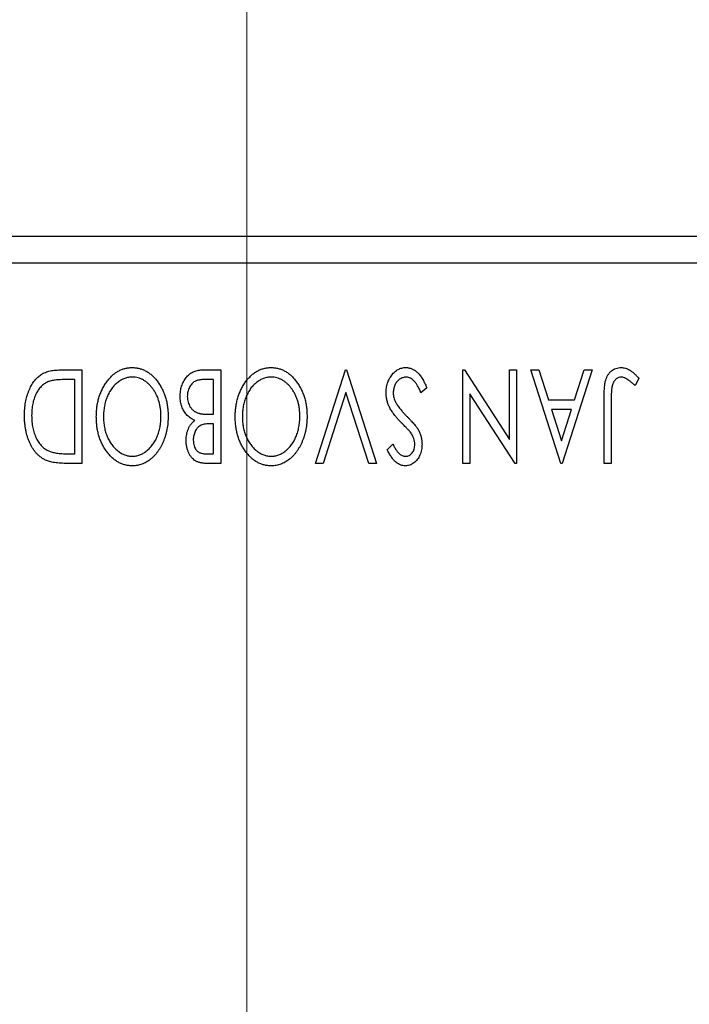
# Model space of a CAD drawing. Units: millimetres. Extents: x 15 to 415, y 5 to 292.
# Drawn here: x 269 to 281, y 230 to 248 of the extents above; entities that cross this region are included whole.
import ezdxf

# ---------------------------------------------------------------- set-up
doc = ezdxf.new("R2010")
doc.units = ezdxf.units.MM
doc.styles.add('SLDTEXTSTYLE0', font='TXT', dxfattribs={"width": 0.75})
doc.dimstyles.new('SLDDIMSTYLE2', dxfattribs={"dimtxt": 3.5, "dimasz": 3.302, "dimexe": 0, "dimexo": 0.0625, "dimgap": 0.875, "dimtad": 1, "dimdec": 0, "dimlfac": 2, "dimrnd": 1e-09, "dimzin": 12, "dimdsep": 46, "dimtxsty": 'SLDTEXTSTYLE0', "dimsah": 1, "dimcen": 0.09, "dimadec": 0, "dimazin": 3, "dimtfac": 1, "dimtmove": 0, "dimatfit": 0, "dimfxl": 1, "dimfrac": 2, "dimtolj": 1, "dimtzin": 12, "dimarcsym": 0})

# ---------------------------------------------------------------- blocks, each defined once
blk = doc.blocks.new('_D_6')
at = {"color": 7, "linetype": 'Continuous', "lineweight": 0}
for p, q in [((262.94, 245.06), (262.94, 255.06)), ((272.94, 229.185), (272.94, 255.06)), ((262.94, 254.06), (256.59, 254.06)), ((272.94, 254.06), (262.94, 254.06)), ((272.94, 254.06), (279.29, 254.06))]:
    blk.add_line(p, q, dxfattribs=at)
at = {"color": 7, "linetype": 'Continuous', "lineweight": 18}
for points in [[(262.94, 254.06), (259.638, 254.568), (259.638, 253.552)], [(272.94, 254.06), (276.242, 253.552), (276.242, 254.568)]]:
    blk.add_solid(points, dxfattribs=at)
at = {"color": 7, "linetype": 'Continuous', "lineweight": 18, "insert": (265.354, 258.572), "char_height": 3.5, "attachment_point": 1, "style": 'SLDTEXTSTYLE0'}
blk.add_mtext('20', dxfattribs=at)

msp = doc.modelspace()

# ---------------------------------------------------------------- linework, layer by layer
at = {"color": 7, "linetype": 'Continuous', "lineweight": 25}
for p, q in [((323.44, 244.06), (262.94, 244.06)), ((323.44, 243.56), (262.94, 243.56)), ((269.4436, 241.56), (269.8503, 241.56)), ((269.8503, 241.56), (269.8503, 239.81)), ((272.103, 241.56), (272.4528, 241.56)), ((272.4528, 241.56), (272.4528, 239.81)), ((274.2253, 239.81), (274.7862, 241.56)), ((274.7862, 241.56), (274.8086, 241.56)), ((274.8086, 241.56), (275.3695, 239.81)), ((276.9849, 241.56), (277.0154, 241.56)), ((276.9849, 239.81), (276.9849, 241.56)), ((277.0154, 241.56), (277.8599, 240.258)), ((277.8599, 240.258), (277.8599, 241.56)), ((277.8599, 241.56), (277.9945, 241.56)), ((277.9945, 241.56), (277.9945, 239.81)), ((278.2637, 241.56), (278.4103, 241.56)), ((278.8246, 239.81), (278.2637, 241.56)), ((278.4103, 241.56), (278.5901, 240.9991)), ((279.4079, 241.56), (278.8471, 239.81)), ((279.0816, 240.9991), (279.2614, 241.56)), ((279.2614, 241.56), (279.4079, 241.56)), ((269.7156, 241.3805), (269.5709, 241.3805)), ((269.7156, 239.9895), (269.7156, 241.3805)), ((272.3182, 241.3805), (272.1643, 241.3805)), ((272.3182, 240.7299), (272.3182, 241.3805)), ((280.2829, 241.4029), (280.2146, 241.2683)), ((274.7974, 241.1376), (274.3718, 239.81)), ((275.223, 239.81), (274.7974, 241.1376)), ((276.3118, 241.2224), (276.2024, 241.1337)), ((277.1195, 241.1151), (277.1195, 239.81)), ((277.9661, 239.81), (277.1195, 241.1151)), ((278.5901, 240.9991), (279.0816, 240.9991)), ((279.6323, 239.81), (279.6323, 240.9917)), ((279.7669, 240.9742), (279.7669, 239.81)), ((279.0241, 240.8196), (278.6476, 240.8196)), ((278.6476, 240.8196), (278.8362, 240.2321)), ((278.8362, 240.2321), (279.0241, 240.8196)), ((272.3182, 240.5504), (272.2495, 240.5504)), ((272.2502, 240.7299), (272.3182, 240.7299)), ((272.3182, 239.9895), (272.3182, 240.5504)), ((275.5714, 240.0614), (275.6766, 240.169)), ((269.8503, 239.81), (269.5852, 239.81)), ((269.6273, 239.9895), (269.7156, 239.9895)), ((272.1787, 239.9895), (272.3182, 239.9895)), ((272.4528, 239.81), (272.2053, 239.81)), ((274.3718, 239.81), (274.2253, 239.81)), ((275.3695, 239.81), (275.223, 239.81)), ((277.1195, 239.81), (276.9849, 239.81)), ((277.9945, 239.81), (277.9661, 239.81)), ((278.8471, 239.81), (278.8246, 239.81)), ((279.7669, 239.81), (279.6323, 239.81))]:
    msp.add_line(p, q, dxfattribs=at)
for points, knots in [([(268.7733, 240.7071), (268.7736, 240.7287), (268.7742, 240.7713), (268.7781, 240.8341), (268.7843, 240.8949), (268.7934, 240.9538), (268.8055, 241.0107), (268.8193, 241.0658), (268.8361, 241.1189), (268.8559, 241.1695), (268.8769, 241.2177), (268.9003, 241.2628), (268.9249, 241.3047), (268.9511, 241.3433), (268.9786, 241.3788), (269.0083, 241.4107), (269.0392, 241.4396), (269.0717, 241.4656), (269.1068, 241.4884), (269.1451, 241.5076), (269.1869, 241.5237), (269.2318, 241.5369), (269.28, 241.5475), (269.3316, 241.5546), (269.3865, 241.5594), (269.4242, 241.5598), (269.4436, 241.56)], [0, 0, 0, 0, 0.0526127, 0.1036031, 0.1530571, 0.2013926, 0.248457, 0.2945223, 0.3395725, 0.3837677, 0.4266671, 0.467614, 0.5072579, 0.5447168, 0.5811749, 0.6163867, 0.6505863, 0.6839786, 0.7174966, 0.75221, 0.7882197, 0.8261834, 0.8660591, 0.9082795, 0.9527881, 1, 1, 1, 1]), ([(270.1195, 240.6843), (270.1201, 240.7158), (270.1213, 240.7776), (270.1306, 240.8685), (270.1455, 240.9559), (270.1669, 241.0396), (270.1947, 241.1196), (270.2281, 241.1962), (270.2677, 241.269), (270.3134, 241.3371), (270.3629, 241.3994), (270.4158, 241.4543), (270.4711, 241.5011), (270.53, 241.5388), (270.5911, 241.5687), (270.6554, 241.5893), (270.722, 241.6025), (270.7675, 241.6041), (270.7905, 241.6049)], [0, 0, 0, 0, 0.0748233, 0.1471867, 0.2171589, 0.285461, 0.3525416, 0.4183948, 0.4839564, 0.5494938, 0.6131851, 0.6731484, 0.7303836, 0.7852873, 0.8390007, 0.8919241, 0.9454104, 1, 1, 1, 1]), ([(270.7905, 241.6049), (270.8138, 241.6041), (270.8597, 241.6026), (270.927, 241.5893), (270.9917, 241.5687), (271.0535, 241.5393), (271.1125, 241.5014), (271.1684, 241.4549), (271.2218, 241.4004), (271.2713, 241.3381), (271.317, 241.2705), (271.3567, 241.1981), (271.3904, 241.1224), (271.4176, 241.043), (271.4398, 240.9605), (271.4544, 240.8743), (271.4638, 240.7847), (271.465, 240.7237), (271.4656, 240.6927)], [0, 0, 0, 0, 0.0556061, 0.109544, 0.1631738, 0.2171968, 0.2725175, 0.3299793, 0.3905309, 0.454216, 0.5197393, 0.5850295, 0.6509588, 0.7173801, 0.7851694, 0.8545496, 0.9260433, 1, 1, 1, 1]), ([(271.69, 241.0633), (271.6903, 241.0803), (271.691, 241.1139), (271.6963, 241.1631), (271.705, 241.2102), (271.7174, 241.2554), (271.7332, 241.2986), (271.7523, 241.34), (271.7755, 241.3792), (271.8014, 241.4161), (271.8304, 241.4499), (271.8622, 241.4794), (271.8967, 241.5041), (271.933, 241.5248), (271.9722, 241.5406), (272.0138, 241.5516), (272.0576, 241.5591), (272.0876, 241.5597), (272.103, 241.56)], [0, 0, 0, 0, 0.0708159, 0.1390702, 0.2051483, 0.2694749, 0.332965, 0.3960746, 0.4584294, 0.5213749, 0.5828931, 0.6429266, 0.7009132, 0.758215, 0.8162765, 0.8755438, 0.9364304, 1, 1, 1, 1]), ([(272.7221, 240.6843), (272.7227, 240.7158), (272.7239, 240.7776), (272.7332, 240.8685), (272.7481, 240.9559), (272.7695, 241.0396), (272.7973, 241.1196), (272.8306, 241.1962), (272.8703, 241.269), (272.916, 241.3371), (272.9655, 241.3994), (273.0183, 241.4543), (273.0737, 241.5011), (273.1325, 241.5388), (273.1937, 241.5687), (273.258, 241.5893), (273.3246, 241.6025), (273.3701, 241.6041), (273.393, 241.6049)], [0, 0, 0, 0, 0.0748233, 0.1471867, 0.2171589, 0.285461, 0.3525416, 0.4183948, 0.4839564, 0.5494938, 0.6131851, 0.6731484, 0.7303836, 0.7852873, 0.8390007, 0.8919241, 0.9454104, 1, 1, 1, 1]), ([(273.393, 241.6049), (273.4163, 241.6041), (273.4623, 241.6026), (273.5296, 241.5893), (273.5943, 241.5687), (273.6561, 241.5393), (273.715, 241.5014), (273.771, 241.4549), (273.8243, 241.4004), (273.8739, 241.3381), (273.9195, 241.2705), (273.9593, 241.1981), (273.993, 241.1224), (274.0202, 241.043), (274.0423, 240.9605), (274.057, 240.8743), (274.0664, 240.7847), (274.0676, 240.7237), (274.0682, 240.6927)], [0, 0, 0, 0, 0.0556061, 0.109544, 0.1631738, 0.2171968, 0.2725175, 0.3299793, 0.3905309, 0.454216, 0.5197393, 0.5850295, 0.6509588, 0.7173801, 0.7851694, 0.8545496, 0.9260433, 1, 1, 1, 1]), ([(275.549, 241.1313), (275.5493, 241.1469), (275.55, 241.1779), (275.555, 241.2235), (275.5634, 241.2676), (275.5754, 241.3101), (275.5904, 241.3513), (275.6091, 241.3906), (275.631, 241.4284), (275.6559, 241.4641), (275.6833, 241.4968), (275.7124, 241.5258), (275.743, 241.5502), (275.7753, 241.5701), (275.809, 241.5855), (275.8441, 241.5969), (275.8808, 241.6038), (275.9058, 241.6045), (275.9185, 241.6049)], [0, 0, 0, 0, 0.0707021, 0.1396422, 0.2067536, 0.2730229, 0.3387467, 0.4040781, 0.4692816, 0.5355426, 0.600284, 0.661802, 0.7203493, 0.7766872, 0.8323675, 0.8872254, 0.9429681, 1, 1, 1, 1]), ([(275.9185, 241.6049), (275.9283, 241.6046), (275.9477, 241.6041), (275.9764, 241.5996), (276.0046, 241.5932), (276.0319, 241.5831), (276.0587, 241.571), (276.0845, 241.5555), (276.1098, 241.5377), (276.1344, 241.5169), (276.1585, 241.4927), (276.1819, 241.465), (276.2047, 241.4336), (276.227, 241.3985), (276.2492, 241.3598), (276.2708, 241.3174), (276.2919, 241.2713), (276.305, 241.2391), (276.3118, 241.2224)], [0, 0, 0, 0, 0.0504011, 0.0994769, 0.1487573, 0.1984261, 0.2485735, 0.2993509, 0.3522316, 0.4070993, 0.4647351, 0.5268175, 0.5928694, 0.6640262, 0.7399998, 0.8214849, 0.9078409, 1, 1, 1, 1]), ([(279.6323, 240.9917), (279.6323, 241.0136), (279.6323, 241.0556), (279.6343, 241.116), (279.6365, 241.1712), (279.64, 241.2212), (279.6444, 241.266), (279.6502, 241.3057), (279.6559, 241.3404), (279.6663, 241.3788), (279.6817, 241.4212), (279.7056, 241.467), (279.7354, 241.5073), (279.7699, 241.5423), (279.8096, 241.5704), (279.8537, 241.5906), (279.9018, 241.6029), (279.9352, 241.6042), (279.9524, 241.6049)], [0, 0, 0, 0, 0.0838991, 0.1610998, 0.2320564, 0.2959227, 0.3536456, 0.404849, 0.4499937, 0.4885177, 0.5573606, 0.6227853, 0.6863167, 0.7491312, 0.8106227, 0.8718518, 0.9343112, 1, 1, 1, 1]), ([(279.9524, 241.6049), (279.9657, 241.6043), (279.9926, 241.6033), (280.0325, 241.5943), (280.0723, 241.5806), (280.1122, 241.5605), (280.1528, 241.5331), (280.1949, 241.4976), (280.2389, 241.4536), (280.2677, 241.4204), (280.2829, 241.4029)], [0, 0, 0, 0, 0.1000151, 0.2011156, 0.3049077, 0.4144967, 0.5344051, 0.6711115, 0.8264418, 1, 1, 1, 1]), ([(269.2108, 241.336), (269.1993, 241.3303), (269.1762, 241.3191), (269.1434, 241.2987), (269.113, 241.2745), (269.0839, 241.2479), (269.0573, 241.2175), (269.0325, 241.1841), (269.0091, 241.1479), (268.9883, 241.1082), (268.9694, 241.0659), (268.953, 241.0213), (268.9387, 240.9745), (268.9278, 240.9252), (268.9185, 240.8738), (268.9123, 240.8201), (268.9089, 240.7642), (268.9083, 240.7261), (268.9079, 240.7067)], [0, 0, 0, 0, 0.052275, 0.1043531, 0.1568199, 0.2099431, 0.2644756, 0.3208283, 0.3789539, 0.4397451, 0.5027036, 0.5670472, 0.6330382, 0.7012745, 0.7722055, 0.8454046, 0.9211024, 1, 1, 1, 1]), ([(269.5709, 241.3805), (269.5501, 241.3804), (269.5101, 241.3801), (269.4527, 241.3781), (269.4002, 241.3746), (269.3527, 241.3699), (269.3101, 241.3635), (269.2725, 241.3564), (269.2397, 241.3475), (269.22, 241.3397), (269.2108, 241.336)], [0, 0, 0, 0, 0.171063, 0.3287671, 0.4722733, 0.6036555, 0.7212121, 0.8259972, 0.918794, 1, 1, 1, 1]), ([(270.795, 241.4254), (270.7827, 241.4252), (270.7584, 241.4247), (270.7223, 241.4199), (270.687, 241.4123), (270.6523, 241.4012), (270.6184, 241.3875), (270.5848, 241.3712), (270.5526, 241.3507), (270.5207, 241.3283), (270.4904, 241.3025), (270.4611, 241.275), (270.4343, 241.2445), (270.4085, 241.2125), (270.385, 241.1777), (270.3629, 241.1411), (270.343, 241.1018), (270.318, 241.0466), (270.2925, 240.9733), (270.2697, 240.8811), (270.2568, 240.784), (270.255, 240.7178), (270.2541, 240.6839)], [0, 0, 0, 0, 0.0362138, 0.0716518, 0.107277, 0.1427016, 0.1787329, 0.2152619, 0.2525615, 0.291103, 0.330244, 0.3697354, 0.4095189, 0.4499951, 0.4909091, 0.5331107, 0.5761152, 0.6206969, 0.7117148, 0.8046664, 0.9002973, 1, 1, 1, 1]), ([(271.331, 240.692), (271.3306, 240.7173), (271.3297, 240.7668), (271.3222, 240.8396), (271.31, 240.9093), (271.2928, 240.9762), (271.2707, 241.0401), (271.2437, 241.101), (271.2115, 241.1588), (271.1751, 241.213), (271.1352, 241.2625), (271.0927, 241.3058), (271.0484, 241.3428), (271.0017, 241.3728), (270.9531, 241.3967), (270.902, 241.413), (270.8492, 241.4238), (270.8132, 241.4249), (270.795, 241.4254)], [0, 0, 0, 0, 0.0753643, 0.147921, 0.2180392, 0.286465, 0.353628, 0.4196634, 0.4850688, 0.550645, 0.6143665, 0.6745356, 0.7315093, 0.7862592, 0.8397554, 0.892579, 0.9458565, 1, 1, 1, 1]), ([(272.1643, 241.3805), (272.1533, 241.3803), (272.1322, 241.38), (272.1015, 241.3787), (272.0732, 241.376), (272.0471, 241.3716), (272.0231, 241.367), (272.0015, 241.3606), (271.9821, 241.3534), (271.9594, 241.342), (271.9338, 241.3243), (271.9067, 241.298), (271.8826, 241.2667), (271.8622, 241.2307), (271.8457, 241.1915), (271.8331, 241.1503), (271.8261, 241.1072), (271.8251, 241.078), (271.8246, 241.0633)], [0, 0, 0, 0, 0.0618677, 0.1191757, 0.1727344, 0.2220638, 0.2677475, 0.3102291, 0.3489684, 0.3842813, 0.4529079, 0.5231803, 0.5963594, 0.674467, 0.7552532, 0.8356122, 0.9169619, 1, 1, 1, 1]), ([(273.3976, 241.4254), (273.3853, 241.4252), (273.361, 241.4247), (273.3249, 241.4199), (273.2895, 241.4123), (273.2549, 241.4012), (273.2209, 241.3875), (273.1874, 241.3712), (273.1552, 241.3507), (273.1233, 241.3283), (273.093, 241.3025), (273.0637, 241.275), (273.0368, 241.2445), (273.0111, 241.2125), (272.9876, 241.1777), (272.9654, 241.1411), (272.9455, 241.1018), (272.9206, 241.0466), (272.895, 240.9733), (272.8723, 240.8811), (272.8594, 240.784), (272.8576, 240.7178), (272.8567, 240.6839)], [0, 0, 0, 0, 0.0362138, 0.0716518, 0.107277, 0.1427016, 0.1787329, 0.2152619, 0.2525615, 0.291103, 0.330244, 0.3697354, 0.4095189, 0.4499951, 0.4909091, 0.5331107, 0.5761152, 0.6206969, 0.7117148, 0.8046664, 0.9002973, 1, 1, 1, 1]), ([(273.9336, 240.692), (273.9331, 240.7173), (273.9322, 240.7668), (273.9247, 240.8396), (273.9125, 240.9093), (273.8953, 240.9762), (273.8733, 241.0401), (273.8462, 241.101), (273.8141, 241.1588), (273.7777, 241.213), (273.7378, 241.2625), (273.6953, 241.3058), (273.6509, 241.3428), (273.6042, 241.3728), (273.5557, 241.3967), (273.5046, 241.413), (273.4518, 241.4238), (273.4157, 241.4249), (273.3976, 241.4254)], [0, 0, 0, 0, 0.0753643, 0.147921, 0.2180392, 0.286465, 0.353628, 0.4196634, 0.4850688, 0.550645, 0.6143665, 0.6745356, 0.7315093, 0.7862592, 0.8397554, 0.892579, 0.9458565, 1, 1, 1, 1]), ([(275.9283, 241.4254), (275.9172, 241.425), (275.8954, 241.4241), (275.8633, 241.4158), (275.8321, 241.4032), (275.8026, 241.3851), (275.7748, 241.3634), (275.751, 241.337), (275.7299, 241.3078), (275.7134, 241.275), (275.7001, 241.2402), (275.6908, 241.204), (275.6844, 241.1668), (275.6838, 241.1416), (275.6836, 241.1288)], [0, 0, 0, 0, 0.0773839, 0.1534457, 0.2315016, 0.3128802, 0.3958337, 0.4783391, 0.56194, 0.6478588, 0.7356823, 0.8230981, 0.9104213, 1, 1, 1, 1]), ([(276.2024, 241.1337), (276.1927, 241.1567), (276.1743, 241.2002), (276.1427, 241.2596), (276.1103, 241.3102), (276.0767, 241.3518), (276.0418, 241.3846), (276.0052, 241.4079), (275.9672, 241.4227), (275.9411, 241.4245), (275.9283, 241.4254)], [0, 0, 0, 0, 0.1767912, 0.3356218, 0.4771242, 0.6026686, 0.714215, 0.8152475, 0.9089404, 1, 1, 1, 1]), ([(279.9538, 241.4254), (279.9445, 241.4249), (279.9258, 241.4238), (279.8989, 241.4149), (279.8733, 241.4009), (279.8498, 241.381), (279.828, 241.3571), (279.8103, 241.3285), (279.7953, 241.2967), (279.7863, 241.2669), (279.7809, 241.2396), (279.777, 241.2144), (279.7741, 241.1849), (279.7712, 241.1512), (279.7692, 241.1131), (279.7678, 241.0706), (279.7672, 241.0239), (279.767, 240.9913), (279.7669, 240.9742)], [0, 0, 0, 0, 0.0514304, 0.1030522, 0.1555203, 0.2125772, 0.2726604, 0.3341106, 0.3984392, 0.4668695, 0.5058665, 0.5530424, 0.6077611, 0.6701563, 0.7408631, 0.8192782, 0.9054328, 1, 1, 1, 1]), ([(280.0421, 241.4001), (280.0347, 241.4039), (280.0203, 241.4112), (279.9981, 241.4196), (279.9758, 241.4241), (279.961, 241.425), (279.9538, 241.4254)], [0, 0, 0, 0, 0.2686451, 0.5220075, 0.7650195, 1, 1, 1, 1]), ([(280.2146, 241.2683), (280.1981, 241.283), (280.1673, 241.3105), (280.1216, 241.3466), (280.0812, 241.377), (280.0544, 241.3929), (280.0421, 241.4001)], [0, 0, 0, 0, 0.3039048, 0.5700153, 0.8031449, 1, 1, 1, 1]), ([(275.8399, 240.5665), (275.8265, 240.5804), (275.8005, 240.6073), (275.7636, 240.6477), (275.7299, 240.6868), (275.6998, 240.7251), (275.6726, 240.7619), (275.6487, 240.7976), (275.6283, 240.8324), (275.6056, 240.8767), (275.5833, 240.9317), (275.5632, 240.9979), (275.5513, 241.0646), (275.5497, 241.1091), (275.549, 241.1313)], [0, 0, 0, 0, 0.0884709, 0.1720727, 0.2512661, 0.3258043, 0.3957073, 0.46152, 0.5231185, 0.5809823, 0.6900491, 0.7953609, 0.8983621, 1, 1, 1, 1]), ([(275.6836, 241.1288), (275.6842, 241.1143), (275.6854, 241.085), (275.6935, 241.0415), (275.7078, 240.9985), (275.721, 240.971), (275.7278, 240.957)], [0, 0, 0, 0, 0.2432962, 0.4902288, 0.739756, 1, 1, 1, 1]), ([(271.9662, 240.6159), (271.9498, 240.6236), (271.9184, 240.6382), (271.8757, 240.6645), (271.8384, 240.6922), (271.8074, 240.7232), (271.7809, 240.7562), (271.7574, 240.7921), (271.7372, 240.8312), (271.7204, 240.8736), (271.7068, 240.9181), (271.6968, 240.9648), (271.6914, 241.0135), (271.6905, 241.0465), (271.69, 241.0633)], [0, 0, 0, 0, 0.09682257, 0.18556899, 0.26816434, 0.3447077, 0.41946301, 0.49495575, 0.57387391, 0.65474242, 0.73846766, 0.82289834, 0.91044555, 1, 1, 1, 1]), ([(271.8246, 241.0633), (271.8253, 241.045), (271.8265, 241.0093), (271.8372, 240.9575), (271.8554, 240.9097), (271.8798, 240.8657), (271.9106, 240.8266), (271.9472, 240.794), (271.9892, 240.7677), (272.0202, 240.7563), (272.036, 240.7506)], [0, 0, 0, 0, 0.1353417, 0.2643892, 0.3893344, 0.5133734, 0.6360145, 0.7555856, 0.8757195, 1, 1, 1, 1]), ([(275.7278, 240.957), (275.7333, 240.947), (275.7447, 240.9262), (275.7649, 240.8951), (275.7882, 240.8624), (275.8143, 240.8281), (275.8441, 240.7927), (275.8766, 240.7556), (275.9124, 240.717), (275.9377, 240.6912), (275.9507, 240.678)], [0, 0, 0, 0, 0.0954913, 0.1988784, 0.310435, 0.4311541, 0.5596598, 0.6976038, 0.8443511, 1, 1, 1, 1]), ([(272.036, 240.7506), (272.0416, 240.7488), (272.0536, 240.7451), (272.0733, 240.7411), (272.0959, 240.7376), (272.1213, 240.735), (272.1495, 240.7323), (272.1805, 240.7313), (272.2144, 240.73), (272.2379, 240.7299), (272.2502, 240.7299)], [0, 0, 0, 0, 0.0811778, 0.1741609, 0.2793292, 0.3985584, 0.5289391, 0.6735815, 0.8295189, 1, 1, 1, 1]), ([(269.1688, 239.8731), (269.1535, 239.8809), (269.123, 239.8964), (269.0802, 239.9251), (269.0402, 239.9579), (269.0023, 239.9945), (268.9675, 240.0357), (268.9345, 240.0805), (268.9046, 240.1296), (268.8773, 240.1826), (268.8529, 240.2389), (268.8313, 240.2979), (268.8137, 240.3597), (268.7989, 240.4241), (268.7873, 240.4911), (268.7794, 240.5609), (268.7744, 240.6332), (268.7737, 240.6822), (268.7733, 240.7071)], [0, 0, 0, 0, 0.0527446, 0.1055422, 0.1585854, 0.212383, 0.2678742, 0.3246266, 0.3838647, 0.4451402, 0.5084359, 0.5728755, 0.6389406, 0.7066344, 0.7765174, 0.8487421, 0.9231842, 1, 1, 1, 1]), ([(268.9079, 240.7067), (268.9082, 240.6863), (268.9087, 240.6461), (268.9131, 240.5872), (268.9196, 240.5305), (268.929, 240.4761), (268.9417, 240.4239), (268.9568, 240.3739), (268.9741, 240.3261), (268.9949, 240.281), (269.0179, 240.2388), (269.0427, 240.1994), (269.0703, 240.164), (269.0996, 240.1316), (269.1315, 240.1029), (269.1654, 240.0777), (269.2015, 240.056), (269.2271, 240.0444), (269.2399, 240.0386)], [0, 0, 0, 0, 0.0776387, 0.1523422, 0.2242467, 0.2940296, 0.3620177, 0.4278239, 0.4920919, 0.555008, 0.6161401, 0.6745823, 0.7311829, 0.786438, 0.8401422, 0.8937218, 0.9464351, 1, 1, 1, 1]), ([(270.801, 239.7651), (270.7772, 239.7659), (270.7304, 239.7676), (270.6616, 239.78), (270.5961, 239.8015), (270.533, 239.8301), (270.4736, 239.8682), (270.4171, 239.9143), (270.3636, 239.9687), (270.3137, 240.0307), (270.2682, 240.0985), (270.2283, 240.1709), (270.1948, 240.2471), (270.1668, 240.3271), (270.1455, 240.411), (270.1306, 240.4988), (270.1213, 240.5903), (270.1201, 240.6526), (270.1195, 240.6843)], [0, 0, 0, 0, 0.05613113, 0.1105447, 0.16449069, 0.21858619, 0.27379832, 0.33070257, 0.39042892, 0.45362626, 0.5184695, 0.58308203, 0.64857938, 0.71492335, 0.78300843, 0.85275626, 0.92515567, 1, 1, 1, 1]), ([(270.2541, 240.6839), (270.2543, 240.667), (270.2546, 240.6334), (270.2584, 240.5837), (270.2634, 240.5351), (270.2711, 240.4878), (270.2814, 240.4419), (270.2937, 240.3972), (270.3081, 240.3537), (270.3244, 240.3114), (270.343, 240.2708), (270.3633, 240.2321), (270.3854, 240.1956), (270.4093, 240.1612), (270.4349, 240.1287), (270.4627, 240.0987), (270.4918, 240.0704), (270.5229, 240.0447), (270.5549, 240.0213), (270.5876, 240.0007), (270.6211, 239.9837), (270.6547, 239.969), (270.6892, 239.9582), (270.7241, 239.9506), (270.7593, 239.9452), (270.7831, 239.9448), (270.795, 239.9446)], [0, 0, 0, 0, 0.0501967, 0.0994661, 0.1475107, 0.194852, 0.2412901, 0.2868849, 0.3320877, 0.3770155, 0.4211564, 0.4641967, 0.5062816, 0.547566, 0.5882145, 0.6286324, 0.6685313, 0.708592, 0.7479832, 0.7859183, 0.8229149, 0.8590449, 0.8946202, 0.929721, 0.9646696, 1, 1, 1, 1]), ([(270.795, 239.9446), (270.8067, 239.9448), (270.8301, 239.9452), (270.8648, 239.9505), (270.8991, 239.9582), (270.9329, 239.969), (270.9662, 239.9837), (270.9993, 240.0007), (271.0316, 240.0213), (271.0633, 240.0447), (271.0941, 240.0704), (271.1228, 240.0991), (271.1503, 240.1295), (271.1759, 240.1622), (271.1997, 240.197), (271.2219, 240.234), (271.2422, 240.2733), (271.267, 240.3286), (271.2929, 240.4017), (271.3148, 240.4942), (271.3285, 240.5916), (271.3302, 240.6581), (271.331, 240.692)], [0, 0, 0, 0, 0.0345403, 0.0690479, 0.1033755, 0.1381923, 0.1739026, 0.2104877, 0.2480226, 0.2870235, 0.3267056, 0.3664852, 0.406812, 0.4476159, 0.4890671, 0.531328, 0.5748578, 0.6195021, 0.7103224, 0.8036588, 0.8998126, 1, 1, 1, 1]), ([(271.4656, 240.6927), (271.4654, 240.6719), (271.4649, 240.6306), (271.4605, 240.5692), (271.4536, 240.5088), (271.4436, 240.4497), (271.4316, 240.3915), (271.4159, 240.3348), (271.3983, 240.2789), (271.377, 240.2249), (271.3544, 240.1724), (271.3285, 240.123), (271.3013, 240.0763), (271.2721, 240.0324), (271.2405, 239.9919), (271.2071, 239.9538), (271.1718, 239.9187), (271.1342, 239.8869), (271.0956, 239.8581), (271.0557, 239.8336), (271.0153, 239.8123), (270.974, 239.7952), (270.9319, 239.7816), (270.8889, 239.7723), (270.8452, 239.766), (270.8157, 239.7654), (270.801, 239.7651)], [0, 0, 0, 0, 0.0494916, 0.0982509, 0.1463843, 0.194002, 0.240888, 0.2875509, 0.3339665, 0.3801676, 0.4257212, 0.4698566, 0.5127158, 0.5541933, 0.5950051, 0.6349877, 0.674496, 0.713541, 0.7519022, 0.7888516, 0.8249077, 0.860424, 0.8951483, 0.9298815, 0.9649479, 1, 1, 1, 1]), ([(271.8022, 240.2436), (271.8026, 240.263), (271.8033, 240.3008), (271.8119, 240.3562), (271.8246, 240.409), (271.8428, 240.4588), (271.8659, 240.5051), (271.8944, 240.5469), (271.9276, 240.5845), (271.9533, 240.6054), (271.9662, 240.6159)], [0, 0, 0, 0, 0.1372083, 0.269039, 0.3973971, 0.5230348, 0.6449049, 0.7645023, 0.8815887, 1, 1, 1, 1]), ([(272.2495, 240.5504), (272.23, 240.55), (272.1935, 240.5493), (272.1428, 240.5435), (272.1005, 240.5328), (272.0653, 240.5179), (272.0361, 240.4977), (272.0112, 240.4727), (271.9888, 240.4434), (271.9706, 240.4092), (271.9555, 240.3719), (271.9449, 240.332), (271.9378, 240.2901), (271.9371, 240.2614), (271.9368, 240.2468)], [0, 0, 0, 0, 0.1168888, 0.2183981, 0.3044144, 0.37771, 0.4456174, 0.5153589, 0.5882461, 0.6655634, 0.7462255, 0.8288621, 0.9124641, 1, 1, 1, 1]), ([(273.4035, 239.7651), (273.3798, 239.7659), (273.333, 239.7676), (273.2642, 239.78), (273.1987, 239.8015), (273.1356, 239.8301), (273.0761, 239.8682), (273.0196, 239.9143), (272.9662, 239.9687), (272.9163, 240.0307), (272.8708, 240.0985), (272.8309, 240.1709), (272.7973, 240.2471), (272.7694, 240.3271), (272.7481, 240.411), (272.7332, 240.4988), (272.7239, 240.5903), (272.7227, 240.6526), (272.7221, 240.6843)], [0, 0, 0, 0, 0.0561311, 0.1105447, 0.1644907, 0.2185862, 0.2737983, 0.3307026, 0.3904289, 0.4536263, 0.5184695, 0.583082, 0.6485794, 0.7149233, 0.7830084, 0.8527563, 0.9251557, 1, 1, 1, 1]), ([(272.8567, 240.6839), (272.8568, 240.667), (272.8571, 240.6334), (272.861, 240.5837), (272.866, 240.5351), (272.8737, 240.4878), (272.8839, 240.4419), (272.8962, 240.3972), (272.9106, 240.3537), (272.927, 240.3114), (272.9455, 240.2708), (272.9659, 240.2321), (272.988, 240.1956), (273.0119, 240.1612), (273.0374, 240.1287), (273.0652, 240.0987), (273.0944, 240.0704), (273.1255, 240.0447), (273.1575, 240.0213), (273.1902, 240.0007), (273.2236, 239.9837), (273.2573, 239.969), (273.2918, 239.9582), (273.3266, 239.9506), (273.3619, 239.9452), (273.3856, 239.9448), (273.3976, 239.9446)], [0, 0, 0, 0, 0.0501967, 0.0994661, 0.1475107, 0.194852, 0.2412901, 0.2868849, 0.3320877, 0.3770155, 0.4211564, 0.4641967, 0.5062816, 0.547566, 0.5882145, 0.6286324, 0.6685313, 0.708592, 0.7479832, 0.7859183, 0.8229149, 0.8590449, 0.8946202, 0.929721, 0.9646696, 1, 1, 1, 1]), ([(273.3976, 239.9446), (273.4093, 239.9448), (273.4327, 239.9452), (273.4674, 239.9505), (273.5016, 239.9582), (273.5355, 239.969), (273.5687, 239.9837), (273.6018, 240.0007), (273.6342, 240.0213), (273.6658, 240.0447), (273.6967, 240.0704), (273.7254, 240.0991), (273.7528, 240.1295), (273.7784, 240.1622), (273.8023, 240.197), (273.8245, 240.234), (273.8447, 240.2733), (273.8696, 240.3286), (273.8955, 240.4017), (273.9173, 240.4942), (273.931, 240.5916), (273.9327, 240.6581), (273.9336, 240.692)], [0, 0, 0, 0, 0.0345403, 0.0690479, 0.1033755, 0.1381923, 0.1739026, 0.2104877, 0.2480226, 0.2870235, 0.3267056, 0.3664852, 0.406812, 0.4476159, 0.4890671, 0.531328, 0.5748578, 0.6195021, 0.7103224, 0.8036588, 0.8998126, 1, 1, 1, 1]), ([(274.0682, 240.6927), (274.0679, 240.6719), (274.0674, 240.6306), (274.0631, 240.5692), (274.0561, 240.5088), (274.0462, 240.4497), (274.0342, 240.3915), (274.0184, 240.3348), (274.0009, 240.2789), (273.9795, 240.2249), (273.9569, 240.1724), (273.9311, 240.123), (273.9038, 240.0763), (273.8747, 240.0324), (273.843, 239.9919), (273.8097, 239.9538), (273.7743, 239.9187), (273.7368, 239.8869), (273.6982, 239.8581), (273.6583, 239.8336), (273.6179, 239.8123), (273.5765, 239.7952), (273.5345, 239.7816), (273.4915, 239.7723), (273.4478, 239.766), (273.4183, 239.7654), (273.4035, 239.7651)], [0, 0, 0, 0, 0.0494916, 0.0982509, 0.1463843, 0.194002, 0.240888, 0.2875509, 0.3339665, 0.3801676, 0.4257212, 0.4698566, 0.5127158, 0.5541933, 0.5950051, 0.6349877, 0.674496, 0.713541, 0.7519022, 0.7888516, 0.8249077, 0.860424, 0.8951483, 0.9298815, 0.9649479, 1, 1, 1, 1]), ([(276.0061, 240.3923), (276.0035, 240.3957), (275.9972, 240.4039), (275.9851, 240.4168), (275.9699, 240.4337), (275.9507, 240.4536), (275.9283, 240.4774), (275.9018, 240.5038), (275.8721, 240.534), (275.851, 240.5553), (275.8399, 240.5665)], [0, 0, 0, 0, 0.05387351, 0.12809022, 0.22080972, 0.33715036, 0.47201099, 0.62742368, 0.80341999, 1, 1, 1, 1]), ([(275.9507, 240.678), (275.9638, 240.6649), (275.9888, 240.6397), (276.0232, 240.6023), (276.0547, 240.5686), (276.0817, 240.5372), (276.1051, 240.509), (276.1251, 240.4838), (276.1405, 240.461), (276.1491, 240.4465), (276.153, 240.44)], [0, 0, 0, 0, 0.1773563, 0.3397571, 0.4871564, 0.6189278, 0.7366281, 0.8387592, 0.9266456, 1, 1, 1, 1]), ([(276.0874, 240.1662), (276.0865, 240.1848), (276.0846, 240.2221), (276.0734, 240.2681), (276.0596, 240.3046), (276.0449, 240.3328), (276.0274, 240.3626), (276.0134, 240.3821), (276.0061, 240.3923)], [0, 0, 0, 0, 0.2285306, 0.4568097, 0.5765258, 0.7065777, 0.8466134, 1, 1, 1, 1]), ([(276.153, 240.44), (276.1636, 240.4193), (276.1848, 240.3781), (276.2061, 240.312), (276.2198, 240.2436), (276.2213, 240.1971), (276.2221, 240.1735)], [0, 0, 0, 0, 0.2502772, 0.4985665, 0.7462313, 1, 1, 1, 1]), ([(272.2053, 239.81), (272.1932, 239.8101), (272.1696, 239.8103), (272.1355, 239.8129), (272.1034, 239.8166), (272.0735, 239.8221), (272.0458, 239.8292), (272.0202, 239.8375), (271.9966, 239.8476), (271.9685, 239.8637), (271.9364, 239.8879), (271.9017, 239.923), (271.8726, 239.9657), (271.8475, 240.014), (271.8275, 240.0669), (271.8125, 240.1232), (271.8037, 240.1825), (271.8027, 240.223), (271.8022, 240.2436)], [0, 0, 0, 0, 0.0539059, 0.104305, 0.1518072, 0.1971398, 0.2388694, 0.2786923, 0.3165266, 0.3522657, 0.4222268, 0.4940536, 0.5699633, 0.6506276, 0.7349384, 0.8201633, 0.9086973, 1, 1, 1, 1]), ([(271.9368, 240.2468), (271.9374, 240.2278), (271.9385, 240.1916), (271.9493, 240.1404), (271.9677, 240.0957), (271.9891, 240.0635), (272.0098, 240.0416), (272.0277, 240.0276), (272.0478, 240.0159), (272.0697, 240.0061), (272.094, 239.9988), (272.1203, 239.9931), (272.1488, 239.9901), (272.1685, 239.9897), (272.1787, 239.9895)], [0, 0, 0, 0, 0.14079732, 0.26857452, 0.38601638, 0.49789287, 0.55311183, 0.60933688, 0.66572231, 0.7255273, 0.78726398, 0.8537881, 0.92448542, 1, 1, 1, 1]), ([(269.2399, 240.0386), (269.2505, 240.0345), (269.2728, 240.026), (269.3096, 240.0166), (269.3509, 240.0081), (269.397, 240.0012), (269.4479, 239.9961), (269.5034, 239.9923), (269.5637, 239.9898), (269.6056, 239.9896), (269.6273, 239.9895)], [0, 0, 0, 0, 0.0864464, 0.1826312, 0.2892941, 0.4085225, 0.5387063, 0.6801502, 0.8338825, 1, 1, 1, 1]), ([(275.9094, 239.7651), (275.8943, 239.7658), (275.8642, 239.7673), (275.8201, 239.7798), (275.7779, 239.8003), (275.7443, 239.8234), (275.7182, 239.8464), (275.6977, 239.8671), (275.6776, 239.8917), (275.6564, 239.9188), (275.6356, 239.9499), (275.614, 239.9838), (275.5929, 240.0215), (275.5787, 240.0478), (275.5714, 240.0614)], [0, 0, 0, 0, 0.09503168, 0.19014107, 0.28774336, 0.39094796, 0.44703426, 0.50823369, 0.57491012, 0.64770286, 0.7264879, 0.81124831, 0.90235566, 1, 1, 1, 1]), ([(275.6766, 240.169), (275.6825, 240.158), (275.6938, 240.1368), (275.7111, 240.107), (275.7274, 240.08), (275.7432, 240.056), (275.7583, 240.035), (275.7726, 240.0166), (275.7865, 240.0012), (275.8037, 239.9849), (275.8252, 239.9688), (275.8527, 239.9547), (275.8815, 239.9463), (275.9012, 239.9452), (275.9111, 239.9446)], [0, 0, 0, 0, 0.1097607, 0.210457, 0.3030439, 0.386733, 0.4624946, 0.5304581, 0.5914886, 0.6437614, 0.7383907, 0.8269775, 0.9133974, 1, 1, 1, 1]), ([(276.2221, 240.1735), (276.2216, 240.155), (276.2208, 240.1186), (276.2128, 240.0653), (276.2002, 240.0144), (276.1829, 239.9665), (276.1608, 239.9223), (276.1347, 239.8823), (276.1036, 239.848), (276.0695, 239.8183), (276.0319, 239.7951), (275.9928, 239.7773), (275.9514, 239.7673), (275.9234, 239.7659), (275.9094, 239.7651)], [0, 0, 0, 0, 0.0970748, 0.1913439, 0.2824507, 0.371966, 0.4584327, 0.5416784, 0.6216558, 0.7008806, 0.7783697, 0.8528441, 0.9260892, 1, 1, 1, 1]), ([(275.9111, 239.9446), (275.9236, 239.9452), (275.9481, 239.9465), (275.9826, 239.9595), (276.0133, 239.9803), (276.0396, 240.0083), (276.0609, 240.0421), (276.0765, 240.0801), (276.0857, 240.122), (276.0868, 240.1512), (276.0874, 240.1662)], [0, 0, 0, 0, 0.1184078, 0.2319401, 0.3456516, 0.4682545, 0.5946307, 0.7231764, 0.8574296, 1, 1, 1, 1]), ([(269.5852, 239.81), (269.5621, 239.8102), (269.5175, 239.8106), (269.4531, 239.8134), (269.3937, 239.8181), (269.3391, 239.8252), (269.2894, 239.8337), (269.2445, 239.8446), (269.2045, 239.8571), (269.1803, 239.868), (269.1688, 239.8731)], [0, 0, 0, 0, 0.1636057, 0.3149442, 0.4558731, 0.5849952, 0.7041195, 0.8121272, 0.9111502, 1, 1, 1, 1])]:
    msp.add_open_spline(points, degree=3, knots=knots, dxfattribs=at)

# ---------------------------------------------------------------- dimensions: what is measured, and where the dimension line sits
at = {"color": 7, "linetype": 'Continuous', "lineweight": 18}
dim = msp.add_linear_dim(base=(262.94, 254.06), p1=(272.94, 228.185), p2=(262.94, 244.06), dimstyle='SLDDIMSTYLE2', dxfattribs=at)
dim.commit()
dim.dimension.update_dxf_attribs({"geometry": '_D_6', "text_midpoint": (267.94, 254.06), "dimtype": 160})

doc.saveas('drawing.dxf')
